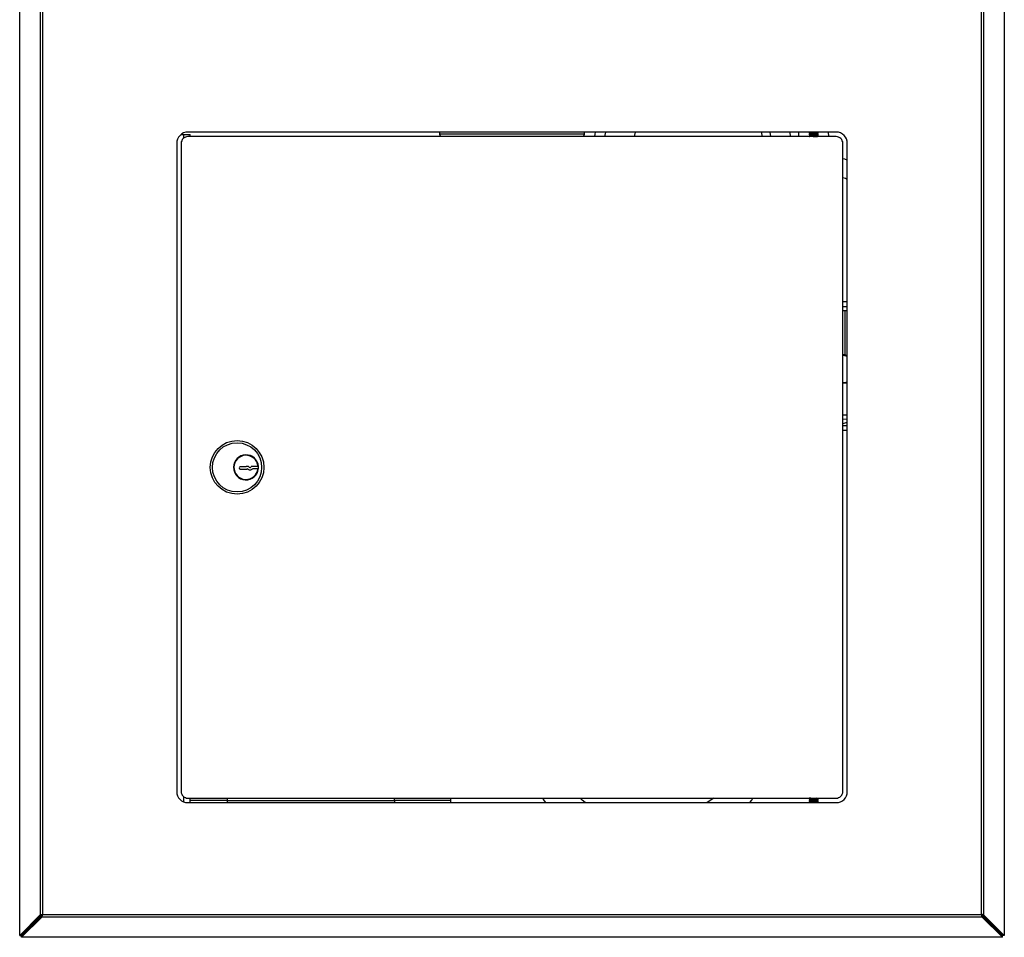
# Model space of a CAD drawing. Units: millimetres. Extents: x 6054 to 7210, y 4023 to 5695.
# Drawn here: x 6054 to 6494, y 4724 to 5135 of the extents above; entities that cross this region are included whole.
import ezdxf

# ---------------------------------------------------------------- set-up
doc = ezdxf.new("R2010")
doc.units = ezdxf.units.MM

msp = doc.modelspace()

# ---------------------------------------------------------------- linework, layer by layer
at = {"color": 7, "linetype": 'Continuous'}
for p, q in [((6053.76, 4725.2), (6053.76, 5694.2)), ((6494.28, 5694.2), (6494.28, 4725.2)), ((6062.99, 5684.97), (6062.99, 4734.43)), ((6064.02, 5684.7), (6064.02, 4734.7)), ((6484.02, 4734.7), (6484.02, 5684.7)), ((6485.04, 5684.97), (6485.04, 4734.43)), ((6126.02, 5083.7), (6127.02, 5083.7)), ((6127.02, 5083.7), (6130.02, 5083.7)), ((6127.02, 5083.7), (6127.02, 5081.94)), ((6419.02, 5084.7), (6129.02, 5084.7)), ((6130.02, 5082.7), (6130.02, 5083.7)), ((6241.52, 5084.7), (6241.52, 5083.76)), ((6241.52, 5083.76), (6242.03, 5082.7)), ((6306.52, 5083.76), (6241.52, 5083.76)), ((6306.01, 5082.7), (6306.52, 5083.76)), ((6306.52, 5083.76), (6306.52, 5084.7)), ((6311.13, 5082.7), (6311.28, 5083.8)), ((6311.28, 5083.8), (6311.41, 5084.7)), ((6315.92, 5084.7), (6315.42, 5082.7)), ((6328.8, 5082.7), (6329.29, 5084.7)), ((6385.58, 5084.7), (6385.8, 5082.7)), ((6389.78, 5082.7), (6389.59, 5084.7)), ((6398.39, 5084.7), (6398.42, 5082.7)), ((6402.41, 5082.7), (6402.38, 5084.7)), ((6407.01, 5083.64), (6407.17, 5083.68)), ((6407.02, 5083.64), (6407.01, 5083.64)), ((6407.01, 5083.64), (6407.01, 5083.64)), ((6407.02, 5084.33), (6407.02, 5084.16)), ((6407.02, 5083.63), (6407.02, 5083.64)), ((6407.02, 5083.63), (6407.02, 5083.46)), ((6407.19, 5084.44), (6407.03, 5084.34)), ((6407.03, 5084.17), (6407.1, 5084.19)), ((6407.03, 5084.16), (6407.03, 5084.17)), ((6407.04, 5084.16), (6407.03, 5084.16)), ((6407.03, 5084.14), (6407.25, 5084.02)), ((6407.19, 5083.74), (6407.03, 5083.64)), ((6407.04, 5084.35), (6407.16, 5084.38)), ((6407.04, 5084.34), (6407.04, 5084.35)), ((6407.04, 5084.35), (6407.04, 5084.35)), ((6407.05, 5084.14), (6407.04, 5084.16)), ((6407.1, 5084.19), (6408.9, 5084.33)), ((6407.1, 5083.49), (6408.9, 5083.63)), ((6407.16, 5084.38), (6408.43, 5084.47)), ((6407.17, 5083.68), (6409.02, 5083.81)), ((6407.41, 5084.56), (6407.19, 5084.44)), ((6407.41, 5083.86), (6407.19, 5083.74)), ((6407.25, 5084.02), (6407.41, 5083.92)), ((6407.28, 5084.7), (6407.41, 5084.62)), ((6407.39, 5084.64), (6407.47, 5084.67)), ((6407.41, 5083.94), (6409.23, 5084.13)), ((6407.42, 5084.56), (6407.88, 5084.64)), ((6407.43, 5083.86), (6409.37, 5084.05)), ((6407.47, 5084.67), (6407.65, 5084.7)), ((6407.88, 5084.64), (6408.64, 5084.7)), ((6408.43, 5084.47), (6410.56, 5084.61)), ((6408.9, 5084.33), (6410.85, 5084.46)), ((6408.9, 5083.63), (6410.85, 5083.76)), ((6409.02, 5083.81), (6410.87, 5083.94)), ((6409.23, 5084.13), (6410.61, 5084.28)), ((6409.23, 5083.43), (6410.62, 5083.58)), ((6409.37, 5084.05), (6410.64, 5084.2)), ((6410.56, 5084.61), (6411.02, 5084.67)), ((6410.63, 5084.28), (6410.84, 5084.4)), ((6410.8, 5084.12), (6410.63, 5084.21)), ((6410.63, 5083.58), (6410.84, 5083.7)), ((6411.01, 5083.99), (6410.8, 5084.12)), ((6410.84, 5084.4), (6411.01, 5084.5)), ((6410.84, 5083.7), (6411.01, 5083.8)), ((6410.85, 5084.46), (6411.02, 5084.5)), ((6410.85, 5083.76), (6411.02, 5083.8)), ((6410.87, 5083.94), (6410.97, 5083.96)), ((6410.97, 5083.96), (6411, 5083.96)), ((6411.01, 5084.69), (6411, 5084.7)), ((6411.03, 5084.68), (6411, 5084.69)), ((6411.01, 5083.98), (6411, 5083.98)), ((6411, 5083.96), (6411.01, 5083.97)), ((6411.02, 5084.5), (6411.01, 5084.51)), ((6411.01, 5083.97), (6411.01, 5083.98)), ((6411.01, 5083.97), (6411.01, 5083.97)), ((6411.01, 5083.97), (6411.01, 5083.97)), ((6411.02, 5083.8), (6411.01, 5083.81)), ((6411.02, 5084.51), (6411.02, 5084.68)), ((6411.02, 5084.67), (6411.03, 5084.68)), ((6411.02, 5084.5), (6411.03, 5084.5)), ((6411.03, 5084.5), (6411.02, 5084.5)), ((6411.02, 5083.81), (6411.02, 5083.98)), ((6411.02, 5083.8), (6411.03, 5083.8)), ((6411.03, 5083.8), (6411.02, 5083.8)), ((6411.03, 5084.68), (6411.03, 5084.68)), ((6411.03, 5084.68), (6411.03, 5084.68)), ((6411.03, 5084.5), (6411.03, 5084.5)), ((6411.03, 5083.8), (6411.03, 5083.8)), ((6415.72, 5082.7), (6415.62, 5084.7)), ((6124.02, 5079.7), (6124.02, 4789.7)), ((6126.02, 5079.7), (6126.02, 4789.7)), ((6419.02, 5082.7), (6129.02, 5082.7)), ((6407.02, 5082.93), (6407.02, 5082.76)), ((6407.03, 5083.47), (6407.1, 5083.49)), ((6407.03, 5083.46), (6407.03, 5083.47)), ((6407.04, 5083.46), (6407.03, 5083.46)), ((6407.03, 5083.44), (6407.25, 5083.32)), ((6407.2, 5083.04), (6407.03, 5082.94)), ((6407.03, 5082.77), (6407.1, 5082.79)), ((6407.03, 5082.76), (6407.03, 5082.77)), ((6407.04, 5082.76), (6407.03, 5082.76)), ((6407.03, 5082.74), (6407.11, 5082.7)), ((6407.05, 5083.44), (6407.04, 5083.46)), ((6407.04, 5082.93), (6407.05, 5082.94)), ((6407.05, 5082.74), (6407.04, 5082.76)), ((6407.05, 5082.94), (6407.17, 5082.98)), ((6407.1, 5082.79), (6408.9, 5082.93)), ((6407.17, 5082.98), (6409.11, 5083.11)), ((6407.41, 5083.16), (6407.2, 5083.04)), ((6407.25, 5083.32), (6407.41, 5083.22)), ((6407.41, 5083.24), (6409.23, 5083.43)), ((6407.43, 5083.16), (6409.35, 5083.35)), ((6408.81, 5082.7), (6410.14, 5082.8)), ((6408.9, 5082.93), (6410.85, 5083.06)), ((6409.11, 5083.11), (6410.93, 5083.25)), ((6409.35, 5083.35), (6410.64, 5083.5)), ((6410, 5082.7), (6410.48, 5082.75)), ((6410.14, 5082.8), (6410.63, 5082.88)), ((6410.48, 5082.75), (6410.63, 5082.79)), ((6410.8, 5083.42), (6410.63, 5083.51)), ((6410.63, 5082.88), (6410.84, 5083)), ((6410.72, 5082.76), (6410.63, 5082.81)), ((6410.82, 5082.7), (6410.72, 5082.76)), ((6411.01, 5083.29), (6410.8, 5083.42)), ((6410.84, 5083), (6411.01, 5083.1)), ((6410.85, 5083.06), (6411.02, 5083.1)), ((6410.93, 5083.25), (6411, 5083.27)), ((6411, 5083.28), (6411, 5083.29)), ((6411, 5083.27), (6411, 5083.28)), ((6411.02, 5083.1), (6411.01, 5083.11)), ((6411.02, 5083.11), (6411.02, 5083.28)), ((6411.02, 5083.1), (6411.03, 5083.1)), ((6411.03, 5083.1), (6411.02, 5083.1)), ((6411.03, 5083.1), (6411.03, 5083.1)), ((6422.02, 4789.7), (6422.02, 5079.7)), ((6424.02, 4789.7), (6424.02, 5079.7)), ((6422.92, 5072.54), (6422.02, 5072.68)), ((6424.02, 5072.2), (6422.92, 5072.54)), ((6422.02, 5064.46), (6423.17, 5064.09)), ((6423.17, 5064.09), (6424.02, 5063.69)), ((6424.02, 5008.7), (6422.02, 5008.7)), ((6422.02, 5006.7), (6424.02, 5006.7)), ((6423.02, 5004.7), (6422.02, 5004.7)), ((6423.02, 4985.12), (6423.02, 5004.7)), ((6424.02, 5004.7), (6423.02, 5004.7)), ((6422.02, 4985.2), (6422.77, 4985.16)), ((6422.77, 4984.65), (6422.02, 4984.7)), ((6422.77, 4985.16), (6424.02, 4984.88)), ((6424.02, 4984.36), (6422.77, 4984.65)), ((6422.02, 4972.7), (6423.51, 4972.89)), ((6423.52, 4972.37), (6422.02, 4972.2)), ((6423.51, 4972.89), (6424.02, 4973.04)), ((6424.02, 4972.51), (6423.52, 4972.37)), ((6422.02, 4958.15), (6424.02, 4958.25)), ((6424.02, 4956.24), (6422.02, 4956.15)), ((6422.02, 4953.45), (6423.57, 4953.5)), ((6423.57, 4953.5), (6424.02, 4953.53)), ((6424.02, 4951.2), (6422.02, 4951.2)), ((6154.89, 4934.95), (6152.4, 4934.95)), ((6152.4, 4933.95), (6155.31, 4933.95)), ((6155.07, 4935.14), (6154.89, 4934.95)), ((6155.64, 4935.14), (6155.07, 4935.14)), ((6155.31, 4933.95), (6155.49, 4934.14)), ((6155.49, 4934.14), (6155.64, 4934.14)), ((6160.4, 4935.14), (6157.34, 4935.14)), ((6157.97, 4934.14), (6160.39, 4934.14)), ((6160.39, 4934.14), (6160.54, 4934.14)), ((6160.59, 4935.14), (6160.4, 4935.14)), ((6160.54, 4934.14), (6160.59, 4934.14)), ((6160.6, 4935.14), (6160.59, 4935.14)), ((6160.6, 4935.14), (6160.6, 4935.14)), ((6127.02, 4787.46), (6127.02, 4785.12)), ((6129.02, 4786.7), (6419.02, 4786.7)), ((6129.02, 4784.7), (6419.02, 4784.7)), ((6130.02, 4784.7), (6130.02, 4786.7)), ((6146.52, 4785.7), (6130.02, 4785.7)), ((6146.52, 4786.7), (6146.52, 4785.7)), ((6146.52, 4785.7), (6221.52, 4785.7)), ((6146.52, 4785.7), (6146.52, 4784.7)), ((6221.52, 4785.7), (6221.52, 4786.7)), ((6246.52, 4785.7), (6221.52, 4785.7)), ((6221.52, 4785.7), (6221.52, 4784.7)), ((6246.52, 4785.7), (6246.5, 4784.7)), ((6246.52, 4786.7), (6246.52, 4785.7)), ((6287.7, 4786.7), (6288.42, 4785.55)), ((6288.42, 4785.55), (6289.05, 4784.7)), ((6305.41, 4785.76), (6304.46, 4786.7)), ((6306.71, 4784.7), (6305.41, 4785.76)), ((6364.29, 4786.7), (6361.29, 4784.7)), ((6380.47, 4784.7), (6381.25, 4785.8)), ((6381.25, 4785.8), (6381.83, 4786.7)), ((6407.01, 4785.74), (6407, 4785.74)), ((6407, 4785.74), (6407.01, 4785.73)), ((6407.02, 4785.75), (6407.01, 4785.74)), ((6407.01, 4785.73), (6407.03, 4785.72)), ((6407.02, 4786.61), (6407.02, 4786.43)), ((6407.03, 4786.45), (6407.02, 4786.45)), ((6407.02, 4786.45), (6407.02, 4786.44)), ((6407.02, 4786.44), (6407.04, 4786.43)), ((6407.02, 4786.42), (6407.24, 4786.3)), ((6407.02, 4785.91), (6407.02, 4785.73)), ((6407.51, 4785.81), (6407.02, 4785.75)), ((6407.02, 4785.72), (6407.24, 4785.6)), ((6407.02, 4785.21), (6407.02, 4785.03)), ((6407.02, 4785.02), (6407.24, 4784.9)), ((6407.17, 4786.7), (6407.03, 4786.62)), ((6407.37, 4786.5), (6407.03, 4786.45)), ((6407.2, 4786.02), (6407.03, 4785.92)), ((6407.2, 4785.32), (6407.03, 4785.22)), ((6407.06, 4786.63), (6407.04, 4786.63)), ((6407.04, 4786.63), (6407.04, 4786.62)), ((6407.04, 4786.62), (6407.05, 4786.61)), ((6407.05, 4785.93), (6407.04, 4785.92)), ((6407.04, 4785.92), (6407.04, 4785.92)), ((6407.04, 4785.92), (6407.05, 4785.91)), ((6407.05, 4785.23), (6407.04, 4785.22)), ((6407.04, 4785.22), (6407.04, 4785.22)), ((6407.04, 4785.22), (6407.05, 4785.21)), ((6407.17, 4785.08), (6407.04, 4785.05)), ((6407.04, 4785.05), (6407.04, 4785.05)), ((6407.04, 4785.05), (6407.04, 4785.04)), ((6407.04, 4785.04), (6407.05, 4785.03)), ((6407.17, 4785.95), (6407.05, 4785.93)), ((6407.17, 4785.25), (6407.05, 4785.23)), ((6407.67, 4786.7), (6407.06, 4786.63)), ((6409.02, 4786.08), (6407.17, 4785.95)), ((6409.02, 4785.38), (6407.17, 4785.25)), ((6409.02, 4785.21), (6407.17, 4785.08)), ((6407.41, 4786.14), (6407.2, 4786.02)), ((6407.41, 4785.44), (6407.2, 4785.32)), ((6407.24, 4786.3), (6407.41, 4786.2)), ((6407.24, 4785.6), (6407.41, 4785.5)), ((6407.24, 4784.9), (6407.41, 4784.8)), ((6407.41, 4784.74), (6407.34, 4784.7)), ((6410.46, 4786.7), (6407.37, 4786.5)), ((6407.76, 4785.59), (6407.39, 4785.53)), ((6407.39, 4785.53), (6407.39, 4785.52)), ((6407.39, 4785.52), (6407.39, 4785.52)), ((6407.39, 4785.52), (6407.4, 4785.51)), ((6407.4, 4785.51), (6407.42, 4785.5)), ((6408.64, 4784.96), (6407.41, 4784.81)), ((6408.84, 4786.29), (6407.43, 4786.14)), ((6410.31, 4785.7), (6407.44, 4785.44)), ((6410.31, 4785), (6407.44, 4784.74)), ((6410.66, 4786.02), (6407.51, 4785.81)), ((6410.6, 4785.85), (6407.76, 4785.59)), ((6410.61, 4785.15), (6408.64, 4784.96)), ((6410.63, 4786.48), (6408.84, 4786.29)), ((6410.86, 4786.21), (6409.02, 4786.08)), ((6410.86, 4785.51), (6409.02, 4785.38)), ((6411.01, 4785.38), (6409.02, 4785.21)), ((6410.9, 4784.82), (6409.33, 4784.7)), ((6410.54, 4785.74), (6410.31, 4785.7)), ((6410.54, 4785.04), (6410.31, 4785)), ((6410.61, 4785.75), (6410.54, 4785.74)), ((6410.61, 4785.05), (6410.54, 4785.04)), ((6410.6, 4785.79), (6410.63, 4785.78)), ((6410.6, 4785.09), (6410.63, 4785.08)), ((6410.64, 4785.77), (6410.61, 4785.75)), ((6410.63, 4785.06), (6410.61, 4785.05)), ((6410.79, 4786.4), (6410.62, 4786.49)), ((6410.79, 4785.7), (6410.62, 4785.79)), ((6410.79, 4785), (6410.62, 4785.09)), ((6410.63, 4786.55), (6410.77, 4786.63)), ((6410.63, 4785.85), (6410.84, 4785.97)), ((6410.63, 4785.78), (6410.64, 4785.78)), ((6410.63, 4785.15), (6410.84, 4785.27)), ((6410.63, 4785.08), (6410.64, 4785.08)), ((6410.64, 4785.07), (6410.63, 4785.06)), ((6410.64, 4785.78), (6410.64, 4785.77)), ((6410.64, 4785.77), (6410.64, 4785.77)), ((6410.64, 4785.08), (6410.64, 4785.07)), ((6410.99, 4786.07), (6410.66, 4786.02)), ((6410.77, 4786.63), (6410.88, 4786.7)), ((6411, 4786.27), (6410.79, 4786.4)), ((6411, 4785.57), (6410.79, 4785.7)), ((6411, 4784.87), (6410.79, 4785)), ((6410.84, 4785.97), (6411.01, 4786.07)), ((6410.84, 4785.27), (6411.01, 4785.37)), ((6411.02, 4786.25), (6410.86, 4786.21)), ((6411.02, 4785.55), (6410.86, 4785.51)), ((6411.02, 4784.85), (6410.9, 4784.82)), ((6410.99, 4786.08), (6411, 4786.07)), ((6411, 4786.07), (6410.99, 4786.07)), ((6411, 4786.07), (6411, 4786.07)), ((6411.01, 4786.26), (6411.02, 4786.25)), ((6411.01, 4785.56), (6411.02, 4785.55)), ((6411.01, 4784.86), (6411.02, 4784.85)), ((6411.02, 4786.08), (6411.02, 4786.26)), ((6411.02, 4786.25), (6411.02, 4786.25)), ((6411.02, 4786.25), (6411.02, 4786.25)), ((6411.02, 4785.38), (6411.02, 4785.56)), ((6411.02, 4785.55), (6411.02, 4785.55)), ((6411.02, 4785.55), (6411.02, 4785.55)), ((6411.02, 4784.7), (6411.02, 4784.86)), ((6411.02, 4784.85), (6411.02, 4784.85)), ((6411.02, 4784.85), (6411.02, 4784.85)), ((6062.99, 4734.43), (6053.76, 4725.2)), ((6063.68, 4734.43), (6054.45, 4725.2)), ((6063.75, 4734.36), (6054.52, 4725.13)), ((6063.75, 4733.67), (6054.52, 4724.44)), ((6064.02, 4734.7), (6062.99, 4734.43)), ((6062.99, 4734.43), (6063.68, 4734.43)), ((6064.02, 4734.7), (6063.68, 4734.43)), ((6063.75, 4734.36), (6064.02, 4734.7)), ((6063.75, 4733.67), (6063.75, 4734.36)), ((6063.75, 4733.67), (6063.9, 4734.24)), ((6063.75, 4733.67), (6484.29, 4733.67)), ((6063.9, 4734.24), (6064.02, 4734.7)), ((6064.02, 4734.7), (6484.02, 4734.7)), ((6484.02, 4734.7), (6484.29, 4733.67)), ((6484.02, 4734.7), (6484.29, 4734.36)), ((6484.36, 4734.43), (6484.02, 4734.7)), ((6484.48, 4734.58), (6484.02, 4734.7)), ((6484.29, 4733.67), (6484.29, 4734.36)), ((6484.29, 4734.36), (6493.52, 4725.13)), ((6484.29, 4733.67), (6493.52, 4724.44)), ((6485.04, 4734.43), (6484.36, 4734.43)), ((6484.36, 4734.43), (6493.59, 4725.2)), ((6485.04, 4734.43), (6484.48, 4734.58)), ((6485.04, 4734.43), (6494.28, 4725.2)), ((6053.76, 4725.2), (6054.45, 4725.2)), ((6054.52, 4724.44), (6054.52, 4725.13)), ((6493.52, 4724.44), (6054.52, 4724.44)), ((6493.52, 4724.44), (6493.52, 4725.13)), ((6494.28, 4725.2), (6493.59, 4725.2))]:
    msp.add_line(p, q, dxfattribs=at)
for radius in [12, 11]:
    msp.add_circle((6151.02, 4934.7), radius, dxfattribs=at)
for centre, radius, start, end in [((6129.02, 5079.7), 5, 89.9999, 179.9999), ((6419.02, 5079.7), 5, 0.0001, 90.0001), ((6129.02, 5079.7), 3, 89.9998, 179.9999), ((6419.02, 5079.7), 3, 0.0001, 90.0002), ((6422.02, 4957.65), 3.25, 270, 307.9799), ((6155.02, 4934.7), 5.6, 4.498, 354.2524), ((6155.02, 4934.7), 5.4, 4.6651, 354.039), ((6152.4, 4934.45), 0.5, 90, 270), ((6155.64, 4934.14), 1, 40.7122, 90.0007), ((6156.8, 4935.14), 1.53, 220.7112, 319.2888), ((6156.8, 4935.14), 0.533, 220.7112, 359.9985), ((6155.02, 4934.7), 5.6, 354.2524, 4.498), ((6129.02, 4789.7), 5, 180.0001, 270.0001), ((6129.02, 4789.7), 3, 180.0001, 270.0002), ((6419.02, 4789.7), 5, 269.9999, 359.9999), ((6419.02, 4789.7), 3, 269.9998, 359.9999), ((6411.82, 4759.39), 27.19, 92.5571, 99.351)]:
    msp.add_arc(centre, radius, start, end, dxfattribs=at)

doc.saveas('drawing.dxf')
